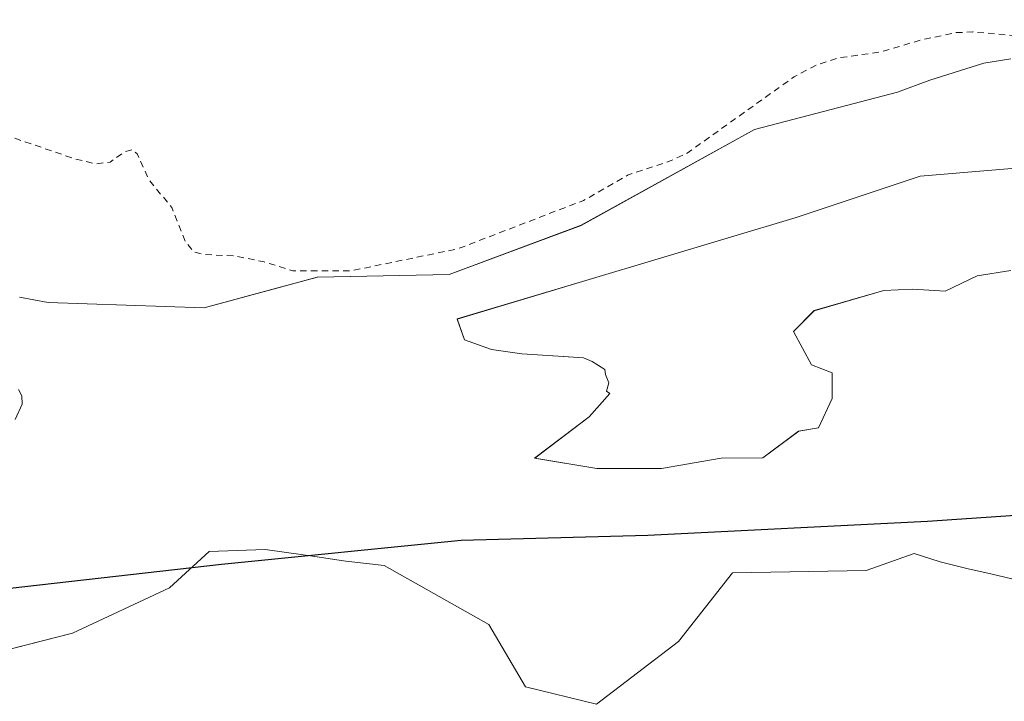
# Model space of a CAD drawing. Units: metres. Extents: x 577183 to 580645, y 4689533 to 4691885.
# Drawn here: x 579804 to 579955, y 4690498 to 4690602 of the extents above; entities that cross this region are included whole.
import ezdxf

# ---------------------------------------------------------------- set-up
doc = ezdxf.new("R2010")
doc.units = ezdxf.units.M
doc.header["$MEASUREMENT"] = 0
doc.linetypes.add('DGN Style 2', pattern=[1.648017, 0.98881, -0.659207])
for name, color, linetype, lineweight in [('Arbolado forestal CxS', 92, 'Continuous', 0), ('Comarca', 135, 'Continuous', 13), ('Comarca CxS', 21, 'Continuous', 0), ('Comunidad autónoma', 142, 'Continuous', 30), ('Comunidad Autónoma CxS', 142, 'Continuous', 0), ('Corriente natural Cxs', 4, 'Continuous', 13), ('Curva de nivel auxiliar', 30, 'DGN Style 2', 0), ('Isla Cxs', 7, 'Continuous', 0), ('Municipio', 91, 'Continuous', 13), ('Municipio CxS', 4, 'Continuous', 0), ('Provincia', 7, 'Continuous', 0), ('Provincia CxS', 1, 'Continuous', 0), ('Suelo desnudo CxS', 253, 'Continuous', 0)]:
    doc.layers.add(name, color=color, linetype=linetype, lineweight=lineweight)

# ---------------------------------------------------------------- blocks, each defined once
blk = doc.blocks.new('*U16')
at = {"layer": 'Suelo desnudo CxS', "color": 253, "linetype": 'Continuous', "lineweight": 0}
for points in [[(579956.5901, 4690516.1701, 298.7926), (579952.7101, 4690517.0801, 298.5316), (579948.8301, 4690517.9901, 298.1495), (579944.7401, 4690518.9801, 298.6267), (579940.7101, 4690520.2901, 299.079), (579933.3683, 4690517.663, 299.5186), (579912.8631, 4690517.3323, 299.726), (579904.5948, 4690506.7489, 300.445), (579892.0271, 4690497.1578, 300.5599), (579881.113, 4690499.8036, 300.8078), (579875.4907, 4690509.3948, 300.0651), (579859.4601, 4690518.4401, 298.9741), (579853.5901, 4690519.1001, 299.1164), (579847.7737, 4690519.9712, 299.3385), (579847.3801, 4690520.0301, 299.3449), (579841.1801, 4690520.8701, 299.2775), (579832.6302, 4690520.5701, 299.4332), (579826.5427, 4690515.0172, 300.1063), (579811.6598, 4690508.0719, 300.6596), (579787.1857, 4690501.788, 300.0152)], [(579802.8401, 4690540.8301, 299.7264), (579803.9202, 4690543.1901, 299.514), (579803.9001, 4690544.4501, 299.4379), (579803.3502, 4690545.4501, 299.4276)], [(579803.5001, 4690559.6001, 299.7197), (579807.9051, 4690558.7901, 299.5528), (579831.8401, 4690557.9701, 299.6592), (579842.9646, 4690560.9981, 301.1496), (579849.1969, 4690562.6945, 302.4191), (579869.4375, 4690563.0914, 301.8757), (579889.6782, 4690570.632, 302.1503), (579916.2689, 4690585.3164, 302.2812), (579922.3439, 4690586.9103, 300.9804), (579938.1801, 4690591.0651, 300.4517), (579943.1501, 4690592.9001, 299.7836), (579951.4302, 4690595.5001, 301.3977), (579955.5801, 4690596.1801, 301.8484)], [(579965.4815, 4690580.157, 300.6256), (579941.6689, 4690578.1726, 300.6833), (579922.6189, 4690571.8226, 300.7187), (579890.8689, 4690562.2976, 300.5664), (579870.6463, 4690556.2571, 300.2031), (579871.7923, 4690553.0372, 299.3808), (579875.9198, 4690551.5555, 299.4263), (579880.5765, 4690550.9205, 299.4846), (579886.9266, 4690550.4972, 299.5391), (579889.9957, 4690550.2855, 299.6877), (579891.3715, 4690549.7563, 299.7514), (579893.2765, 4690548.4863, 299.8364), (579893.3824, 4690547.7455, 299.8172), (579893.9115, 4690546.4755, 299.8207), (579893.5612, 4690545.197, 299.7416), (579894.0438, 4690544.8351, 299.7815), (579890.8689, 4690541.2632, 299.5242), (579882.5344, 4690534.9132, 299.445), (579892.0594, 4690533.3257, 299.8958), (579901.9814, 4690533.3257, 300.0291), (579911.1095, 4690534.9132, 300.0265), (579917.5117, 4690534.9722, 300.0297), (579923.0159, 4690539.0407, 300.273), (579926.0445, 4690539.5363, 300.0866), (579928.1752, 4690544.0413, 299.7467), (579928.1752, 4690546.8195, 299.3456), (579928.1752, 4690548.0101, 299.2352), (579925.0001, 4690549.2007, 299.4617), (579922.222, 4690554.3601, 299.8606), (579925.397, 4690557.5351, 300.5029), (579936.0851, 4690560.6381, 300.7574), (579938.2901, 4690560.7383, 300.7407), (579940.4849, 4690560.838, 300.8453), (579945.4855, 4690560.5205, 300.8261), (579950.4068, 4690562.9017, 301.5458), (579955.5662, 4690563.6955, 301.3272)]]:
    blk.add_polyline3d(points, dxfattribs=at)
blk = doc.blocks.new('*U18')
at = {"layer": 'Corriente natural Cxs', "color": 4, "linetype": 'Continuous', "lineweight": 13}
for points in [[(579956.5901, 4690516.1701, 298.7926), (579952.7101, 4690517.0801, 298.5316), (579948.8301, 4690517.9901, 298.1495), (579944.7401, 4690518.9801, 298.6267), (579940.7101, 4690520.2901, 299.079), (579933.3683, 4690517.663, 299.5186), (579912.8631, 4690517.3323, 299.726), (579904.5948, 4690506.7489, 300.445), (579892.0271, 4690497.1578, 300.5599), (579881.113, 4690499.8036, 300.8078), (579875.4907, 4690509.3948, 300.0651), (579859.4601, 4690518.4401, 298.9741), (579853.5901, 4690519.1001, 299.1164), (579847.7737, 4690519.9712, 299.3385), (579847.3801, 4690520.0301, 299.3449), (579841.1801, 4690520.8701, 299.2775), (579832.6302, 4690520.5701, 299.4332), (579826.5426, 4690515.0172, 300.1063), (579811.6598, 4690508.0719, 300.6596), (579787.1857, 4690501.788, 300.0152)], [(579802.8401, 4690540.8301, 299.7264), (579803.9202, 4690543.1901, 299.514), (579803.9001, 4690544.4501, 299.4379), (579803.3502, 4690545.4501, 299.4276)], [(579803.5001, 4690559.6001, 299.7197), (579807.9051, 4690558.7901, 299.5528), (579831.8401, 4690557.9701, 299.6592), (579842.9646, 4690560.9981, 301.1496), (579849.1969, 4690562.6945, 302.4191), (579869.4375, 4690563.0914, 301.8757), (579889.6782, 4690570.632, 302.1503), (579916.2689, 4690585.3164, 302.2812), (579922.3439, 4690586.9103, 300.9804), (579938.1801, 4690591.0651, 300.4517), (579943.1501, 4690592.9001, 299.7836), (579951.4302, 4690595.5001, 301.3977), (579955.5801, 4690596.1801, 301.8484)], [(579965.4815, 4690580.157, 300.6256), (579941.6689, 4690578.1726, 300.6833), (579922.6189, 4690571.8226, 300.7187), (579890.8689, 4690562.2976, 300.5664), (579870.6463, 4690556.2571, 300.2031), (579871.7923, 4690553.0372, 299.3808), (579875.9198, 4690551.5555, 299.4263), (579880.5765, 4690550.9205, 299.4846), (579886.9266, 4690550.4972, 299.5391), (579889.9957, 4690550.2855, 299.6877), (579891.3715, 4690549.7563, 299.7514), (579893.2765, 4690548.4863, 299.8364), (579893.3824, 4690547.7455, 299.8172), (579893.9115, 4690546.4755, 299.8207), (579893.5612, 4690545.197, 299.7416), (579894.0438, 4690544.8351, 299.7815), (579890.8689, 4690541.2632, 299.5242), (579882.5344, 4690534.9132, 299.445), (579892.0594, 4690533.3257, 299.8958), (579901.9814, 4690533.3257, 300.0291), (579911.1095, 4690534.9132, 300.0265), (579917.5117, 4690534.9722, 300.0297), (579923.0159, 4690539.0407, 300.273), (579926.0445, 4690539.5363, 300.0866), (579928.1752, 4690544.0413, 299.7467), (579928.1752, 4690546.8195, 299.3456), (579928.1752, 4690548.0101, 299.2352), (579925.0001, 4690549.2007, 299.4617), (579922.222, 4690554.3601, 299.8606), (579925.397, 4690557.5351, 300.5029), (579936.0851, 4690560.6381, 300.7574), (579938.2901, 4690560.7383, 300.7407), (579940.4849, 4690560.838, 300.8453), (579945.4855, 4690560.5205, 300.8261), (579950.4068, 4690562.9017, 301.5458), (579955.5662, 4690563.6955, 301.3272)]]:
    blk.add_polyline3d(points, dxfattribs=at)

msp = doc.modelspace()

# ---------------------------------------------------------------- linework, layer by layer
at = {"layer": 'Arbolado forestal CxS', "color": 92, "linetype": 'Continuous', "lineweight": 0}
for points in [[(579955.58, 4690596.18, 301.85), (579951.43, 4690595.5, 301.4), (579943.15, 4690592.9, 299.78), (579938.18, 4690591.07, 300.45), (579922.34, 4690586.91, 300.98), (579916.27, 4690585.32, 302.28), (579889.68, 4690570.63, 302.15), (579869.44, 4690563.09, 301.88), (579849.2, 4690562.69, 302.42), (579842.96, 4690561, 301.15), (579831.84, 4690557.97, 299.66), (579807.91, 4690558.79, 299.55), (579803.5, 4690559.6, 299.72)], [(579955.58, 4690596.18, 301.85), (579951.43, 4690595.5, 301.4), (579943.15, 4690592.9, 299.78), (579938.18, 4690591.07, 300.45), (579922.34, 4690586.91, 300.98), (579916.27, 4690585.32, 302.28), (579889.68, 4690570.63, 302.15), (579869.44, 4690563.09, 301.88), (579849.2, 4690562.69, 302.42), (579842.96, 4690561, 301.15), (579831.84, 4690557.97, 299.66), (579807.91, 4690558.79, 299.55), (579803.5, 4690559.6, 299.72)], [(579955.57, 4690563.7, 301.33), (579950.41, 4690562.9, 301.55), (579945.49, 4690560.52, 300.83), (579940.48, 4690560.84, 300.85), (579938.29, 4690560.74, 300.74), (579936.09, 4690560.64, 300.76), (579925.4, 4690557.54, 300.5), (579922.22, 4690554.36, 299.86), (579925, 4690549.2, 299.46), (579928.18, 4690548.01, 299.24), (579928.18, 4690546.82, 299.35), (579928.18, 4690544.04, 299.75), (579926.04, 4690539.54, 300.09), (579923.02, 4690539.04, 300.27), (579917.51, 4690534.97, 300.03), (579911.11, 4690534.91, 300.03), (579901.98, 4690533.33, 300.03), (579892.06, 4690533.33, 299.9), (579882.53, 4690534.91, 299.45), (579890.87, 4690541.26, 299.52), (579894.04, 4690544.84, 299.78), (579893.56, 4690545.2, 299.74), (579893.91, 4690546.48, 299.82), (579893.38, 4690547.75, 299.82), (579893.28, 4690548.49, 299.84), (579891.37, 4690549.76, 299.75), (579890, 4690550.29, 299.69), (579886.93, 4690550.5, 299.54), (579880.58, 4690550.92, 299.48), (579875.92, 4690551.56, 299.43), (579871.79, 4690553.04, 299.38), (579870.65, 4690556.26, 300.2), (579890.87, 4690562.3, 300.57), (579922.62, 4690571.82, 300.72), (579941.67, 4690578.17, 300.68), (579965.48, 4690580.16, 300.63)], [(579965.48, 4690580.16, 300.63), (579941.67, 4690578.17, 300.68), (579922.62, 4690571.82, 300.72), (579890.87, 4690562.3, 300.57), (579870.65, 4690556.26, 300.2), (579871.79, 4690553.04, 299.38), (579875.92, 4690551.56, 299.43), (579880.58, 4690550.92, 299.48), (579886.93, 4690550.5, 299.54), (579890, 4690550.29, 299.69), (579891.37, 4690549.76, 299.75), (579893.28, 4690548.49, 299.84), (579893.38, 4690547.75, 299.82), (579893.91, 4690546.48, 299.82), (579893.56, 4690545.2, 299.74), (579894.04, 4690544.84, 299.78), (579890.87, 4690541.26, 299.52), (579882.53, 4690534.91, 299.45), (579892.06, 4690533.33, 299.9)], [(579892.06, 4690533.33, 299.9), (579901.98, 4690533.33, 300.03), (579911.11, 4690534.91, 300.03), (579917.51, 4690534.97, 300.03), (579923.02, 4690539.04, 300.27), (579926.04, 4690539.54, 300.09), (579928.18, 4690544.04, 299.75), (579928.18, 4690546.82, 299.35), (579928.18, 4690548.01, 299.24), (579925, 4690549.2, 299.46), (579922.22, 4690554.36, 299.86), (579925.4, 4690557.54, 300.5), (579936.09, 4690560.64, 300.76), (579938.29, 4690560.74, 300.74), (579940.48, 4690560.84, 300.85), (579945.49, 4690560.52, 300.83), (579950.41, 4690562.9, 301.55), (579955.57, 4690563.7, 301.33)], [(579803.35, 4690545.45, 299.43), (579803.9, 4690544.45, 299.44), (579803.92, 4690543.19, 299.51), (579802.84, 4690540.83, 299.73)], [(579802.84, 4690540.83, 299.73), (579803.92, 4690543.19, 299.51), (579803.9, 4690544.45, 299.44), (579803.35, 4690545.45, 299.43)], [(579787.19, 4690501.79, 300.02), (579811.66, 4690508.07, 300.66), (579826.54, 4690515.02, 300.11), (579832.63, 4690520.57, 299.43), (579841.18, 4690520.87, 299.28), (579847.38, 4690520.03, 299.34), (579847.77, 4690519.97, 299.34), (579853.59, 4690519.1, 299.12), (579859.46, 4690518.44, 298.97), (579875.49, 4690509.39, 300.07), (579881.11, 4690499.8, 300.81), (579892.03, 4690497.16, 300.56), (579904.59, 4690506.75, 300.45), (579912.86, 4690517.33, 299.73), (579933.37, 4690517.66, 299.52), (579940.71, 4690520.29, 299.08), (579944.74, 4690518.98, 298.63), (579948.83, 4690517.99, 298.15), (579952.71, 4690517.08, 298.53), (579956.59, 4690516.17, 298.79)], [(579956.59, 4690516.17, 298.79), (579952.71, 4690517.08, 298.53), (579948.83, 4690517.99, 298.15), (579944.74, 4690518.98, 298.63), (579940.71, 4690520.29, 299.08), (579933.37, 4690517.66, 299.52), (579912.86, 4690517.33, 299.73), (579904.59, 4690506.75, 300.45), (579892.03, 4690497.16, 300.56), (579881.11, 4690499.8, 300.81), (579875.49, 4690509.39, 300.07), (579859.46, 4690518.44, 298.97), (579853.59, 4690519.1, 299.12), (579847.77, 4690519.97, 299.34), (579847.38, 4690520.03, 299.34), (579841.18, 4690520.87, 299.28), (579832.63, 4690520.57, 299.43), (579826.54, 4690515.02, 300.11), (579811.66, 4690508.07, 300.66), (579787.19, 4690501.79, 300.02)]]:
    msp.add_polyline3d(points, dxfattribs=at)
at = {"layer": 'Comarca', "color": 135, "linetype": 'Continuous', "lineweight": 13, "flags": 128}
msp.add_lwpolyline([(580161.63, 4690609.73), (580134.19, 4690589.01), (580110.54, 4690571.88), (580071.64, 4690550.41), (580047.41, 4690541.16), (580031.27, 4690537.58), (580011.45, 4690533.71), (579989.97, 4690529.57), (579970.52, 4690527.1), (579942.78, 4690525.19), (579899.9, 4690523.02), (579871.26, 4690522.25), (579834.51, 4690518.6), (579776.39, 4690511.97)], dxfattribs=at)
at = {"layer": 'Comarca CxS', "color": 21, "linetype": 'Continuous', "lineweight": 0, "flags": 128}
msp.add_lwpolyline([(580161.63, 4690609.73), (580134.19, 4690589.01), (580110.54, 4690571.88), (580071.64, 4690550.41), (580047.41, 4690541.16), (580031.27, 4690537.58), (580011.45, 4690533.71), (579989.97, 4690529.57), (579970.52, 4690527.1), (579942.78, 4690525.19), (579899.9, 4690523.02), (579871.26, 4690522.25), (579834.51, 4690518.6), (579776.39, 4690511.97)], dxfattribs=at)
at = {"layer": 'Comunidad autónoma', "color": 142, "linetype": 'Continuous', "lineweight": 30, "flags": 128}
msp.add_lwpolyline([(580161.63, 4690609.73), (580134.19, 4690589.01), (580110.54, 4690571.88), (580071.64, 4690550.41), (580047.41, 4690541.16), (580031.27, 4690537.58), (580011.45, 4690533.71), (579989.97, 4690529.57), (579970.52, 4690527.1), (579942.78, 4690525.19), (579899.9, 4690523.02), (579871.26, 4690522.25), (579834.51, 4690518.6), (579776.39, 4690511.97)], dxfattribs=at)
at = {"layer": 'Comunidad Autónoma CxS', "color": 142, "linetype": 'Continuous', "lineweight": 0, "flags": 128}
msp.add_lwpolyline([(580161.63, 4690609.73), (580134.19, 4690589.01), (580110.54, 4690571.88), (580071.64, 4690550.41), (580047.41, 4690541.16), (580031.27, 4690537.58), (580011.45, 4690533.71), (579989.97, 4690529.57), (579970.52, 4690527.1), (579942.78, 4690525.19), (579899.9, 4690523.02), (579871.26, 4690522.25), (579834.51, 4690518.6), (579776.39, 4690511.97)], dxfattribs=at)
at = {"layer": 'Corriente natural Cxs', "color": 4, "linetype": 'Continuous', "lineweight": 13}
for points in [[(579803.5, 4690559.6, 299.72), (579807.91, 4690558.79, 299.55), (579831.84, 4690557.97, 299.66), (579842.96, 4690561, 301.15), (579849.2, 4690562.69, 302.42), (579869.44, 4690563.09, 301.88), (579889.68, 4690570.63, 302.15), (579916.27, 4690585.32, 302.28), (579922.34, 4690586.91, 300.98), (579938.18, 4690591.07, 300.45), (579943.15, 4690592.9, 299.78), (579951.43, 4690595.5, 301.4), (579955.58, 4690596.18, 301.85)], [(579955.57, 4690563.7, 301.33), (579950.41, 4690562.9, 301.55), (579945.49, 4690560.52, 300.83), (579940.48, 4690560.84, 300.85), (579938.29, 4690560.74, 300.74), (579936.09, 4690560.64, 300.76), (579925.4, 4690557.54, 300.5), (579922.22, 4690554.36, 299.86), (579925, 4690549.2, 299.46), (579928.18, 4690548.01, 299.24), (579928.18, 4690546.82, 299.35), (579928.18, 4690544.04, 299.75), (579926.04, 4690539.54, 300.09), (579923.02, 4690539.04, 300.27), (579917.51, 4690534.97, 300.03), (579911.11, 4690534.91, 300.03), (579901.98, 4690533.33, 300.03), (579892.06, 4690533.33, 299.9), (579882.53, 4690534.91, 299.45), (579890.87, 4690541.26, 299.52), (579894.04, 4690544.84, 299.78), (579893.56, 4690545.2, 299.74), (579893.91, 4690546.48, 299.82), (579893.38, 4690547.75, 299.82), (579893.28, 4690548.49, 299.84), (579891.37, 4690549.76, 299.75), (579890, 4690550.29, 299.69), (579886.93, 4690550.5, 299.54), (579880.58, 4690550.92, 299.48), (579875.92, 4690551.56, 299.43), (579871.79, 4690553.04, 299.38), (579870.65, 4690556.26, 300.2), (579890.87, 4690562.3, 300.57), (579922.62, 4690571.82, 300.72), (579941.67, 4690578.17, 300.68), (579965.48, 4690580.16, 300.63)], [(579802.84, 4690540.83, 299.73), (579803.92, 4690543.19, 299.51), (579803.9, 4690544.45, 299.44), (579803.35, 4690545.45, 299.43)], [(579956.59, 4690516.17, 298.79), (579952.71, 4690517.08, 298.53), (579948.83, 4690517.99, 298.15), (579944.74, 4690518.98, 298.63), (579940.71, 4690520.29, 299.08), (579933.37, 4690517.66, 299.52), (579912.86, 4690517.33, 299.73), (579904.59, 4690506.75, 300.45), (579892.03, 4690497.16, 300.56), (579881.11, 4690499.8, 300.81), (579875.49, 4690509.39, 300.07), (579859.46, 4690518.44, 298.97), (579853.59, 4690519.1, 299.12), (579847.77, 4690519.97, 299.34), (579847.38, 4690520.03, 299.34), (579841.18, 4690520.87, 299.28), (579832.63, 4690520.57, 299.43), (579826.54, 4690515.02, 300.11), (579811.66, 4690508.07, 300.66), (579787.19, 4690501.79, 300.02)]]:
    msp.add_polyline3d(points, dxfattribs=at)
at = {"layer": 'Curva de nivel auxiliar', "color": 30, "linetype": 'DGN Style 2', "lineweight": 0, "elevation": 302.5, "flags": 128}
msp.add_lwpolyline([(580623.28, 4691052.83), (580615.07, 4691047.35), (580613.71, 4691045.96), (580611.39, 4691042.38), (580610.21, 4691041.84), (580605.79, 4691041.12), (580597.85, 4691036.78), (580595.88, 4691035.18), (580592.89, 4691030.97), (580591.62, 4691029.81), (580590.16, 4691029.36), (580587.63, 4691029.94), (580586.21, 4691029.26), (580579.25, 4691020.9), (580574.34, 4691016.61), (580569.84, 4691013.87), (580564.1, 4691011.69), (580558.32, 4691007.82), (580555.01, 4691006.37), (580553.54, 4691005.39), (580551.34, 4691002.16), (580548.38, 4690995.13), (580548.71, 4690992.18), (580550.99, 4690988.19), (580550.26, 4690985.74), (580550.31, 4690982.55), (580549.75, 4690981.03), (580548.32, 4690979.06), (580544.6, 4690975.59), (580541.16, 4690971.45), (580536.05, 4690968.12), (580532.38, 4690965.2), (580525.61, 4690960.56), (580523.58, 4690958.76), (580521.06, 4690954.77), (580520.36, 4690950.1), (580519.17, 4690947.75), (580516.7, 4690946.18), (580512.84, 4690945.32), (580509.85, 4690943.93), (580500.21, 4690937.42), (580495.55, 4690932.4), (580494.29, 4690932.05), (580491.32, 4690932.5), (580489.69, 4690932.18), (580486.5, 4690930.77), (580482.19, 4690929.43), (580476.69, 4690926.24), (580474.3, 4690924.3), (580472.58, 4690922.35), (580470.33, 4690919.06), (580467.7, 4690914.36), (580462.84, 4690908.87), (580460.3, 4690904.64), (580450.61, 4690878.62), (580442.14, 4690863.28), (580423.09, 4690819.35), (580417.01, 4690807.18), (580408.01, 4690796.6), (580400.61, 4690789.19), (580391.21, 4690769.75), (580387.24, 4690761.01), (580382.48, 4690750.7), (580375.3, 4690744.56), (580352.28, 4690730.74), (580346.75, 4690725.46), (580337.82, 4690716.05), (580333.76, 4690710.98), (580329.96, 4690705.4), (580326.21, 4690701.05), (580320.97, 4690695.62), (580310.29, 4690686.47), (580305.32, 4690683.23), (580301.54, 4690678.35), (580300.04, 4690677.02), (580289.02, 4690670.01), (580280.36, 4690662.27), (580272.51, 4690658.44), (580266.33, 4690653), (580260.01, 4690648.21), (580255.17, 4690644.92), (580254.48, 4690644.51), (580247.83, 4690640.79), (580224.1, 4690628.22), (580206.31, 4690614.58), (580198.43, 4690608.38), (580193.88, 4690604.09), (580188.15, 4690600.13), (580182.67, 4690592.58), (580175.67, 4690585.15), (580168.11, 4690579.89), (580151.3, 4690565.83), (580145.85, 4690560.75), (580127.55, 4690547.56), (580122.25, 4690542.61), (580119.42, 4690539.02), (580112.46, 4690526.59), (580101.87, 4690514.91), (580098.98, 4690511.17), (580096.2, 4690506.62), (580093.66, 4690500.72), (580091.23, 4690496.95), (580082.76, 4690485.82), (580077.51, 4690480.8), (580074.65, 4690479.13), (580070.83, 4690478.02), (580068.27, 4690477.96), (580055.25, 4690482.64), (580041.57, 4690497.2), (580040.17, 4690499.95), (580039.47, 4690504.04), (580039.51, 4690508.71), (580039.04, 4690510.4), (580037.78, 4690511.59), (580036.11, 4690512), (580034.4, 4690511.65), (580031.56, 4690509.89), (580029.85, 4690509.38), (580023.41, 4690510.15), (580020.82, 4690509.88), (580017.58, 4690509.09), (580013.15, 4690507.61), (580003.59, 4690503.05), (579995.28, 4690500.45), (579983.57, 4690497.85), (579976.05, 4690497.82), (579973.45, 4690497.53), (579966.59, 4690495.65), (579941.39, 4690490.55), (579938.2, 4690489.41), (579929.62, 4690485.46), (579927.04, 4690485.03), (579923.55, 4690484.98), (579915.32, 4690483.99), (579905.16, 4690484.57), (579901.98, 4690485.73), (579896.43, 4690489.22), (579888.02, 4690492.49), (579879.05, 4690493.39), (579873.65, 4690495.41), (579870.56, 4690495.9), (579854.69, 4690494.83), (579849.15, 4690493.99), (579837.02, 4690493.7), (579830.89, 4690494.12), (579825.92, 4690493.93), (579816.03, 4690494.21), (579806.04, 4690495.75), (579796.04, 4690495.98), (579783.35, 4690495.06), (579776.96, 4690493.96), (579772.89, 4690492.62), (579771.21, 4690492.37), (579769.58, 4690492.81), (579766.89, 4690494.58), (579765.23, 4690495.28), (579759.85, 4690495.51), (579758.01, 4690495.31), (579755.92, 4690494.12), (579752.73, 4690490.9), (579747.03, 4690488.06), (579745.43, 4690486.95), (579739.53, 4690481.67), (579735.77, 4690476.18), (579731.7, 4690473.58), (579730.93, 4690472.26), (579729.79, 4690467.59), (579727.43, 4690462.46), (579724.12, 4690452.75), (579721.73, 4690449.1), (579716.94, 4690444.18), (579715.37, 4690439.57), (579714.21, 4690437.67), (579712.3, 4690436.03), (579709.23, 4690434.59), (579700.76, 4690432.67), (579699.96, 4690433.03), (579699.95, 4690433.85), (579703.03, 4690436.31), (579704.24, 4690437.68), (579705.43, 4690440.03), (579706.11, 4690442.49), (579705.79, 4690444.78), (579704.14, 4690448.66), (579702.27, 4690451.92), (579702.78, 4690453.33), (579705.77, 4690457.34), (579706.3, 4690458.98), (579705.97, 4690463.38), (579704.82, 4690466.86), (579705.25, 4690471.87), (579703.53, 4690476.56), (579702.44, 4690477.68), (579700.35, 4690477.75), (579693.68, 4690475.53), (579686.72, 4690471.39), (579680.39, 4690468.14), (579675.41, 4690464.91), (579671.19, 4690463.13), (579669.09, 4690461.84), (579664.19, 4690456.25), (579658.67, 4690451), (579652.35, 4690443.7), (579648.76, 4690440.81), (579644.71, 4690436.86), (579635.01, 4690430.41), (579630.95, 4690426.85), (579629.26, 4690424.84), (579624.78, 4690416.52), (579624.3, 4690412.64), (579622.43, 4690408.22), (579622.21, 4690406.52), (579623.01, 4690383.22), (579623.86, 4690380.77), (579627.12, 4690376.46), (579627.85, 4690373.99), (579627.8, 4690372.14), (579627.33, 4690370.98), (579626.12, 4690369.47), (579620.52, 4690365.91), (579618.41, 4690363.76), (579617.85, 4690361.55), (579618.16, 4690360.02), (579619.38, 4690357.22), (579619.03, 4690354.5), (579617.82, 4690352.15), (579616.15, 4690350.16), (579614.24, 4690348.52), (579612.72, 4690347.87), (579611.21, 4690347.9), (579609.56, 4690348.49), (579605.61, 4690351.46), (579601.42, 4690352.79), (579596.87, 4690355.71), (579595.91, 4690355.47), (579594.55, 4690353.25), (579592.7, 4690352.2), (579587.78, 4690352.27), (579580.54, 4690351.48), (579568.59, 4690351.73), (579562.81, 4690351.55), (579558.27, 4690352.18), (579553.59, 4690352.25), (579550.99, 4690353.19), (579546, 4690352.31), (579542.15, 4690352.08), (579537.94, 4690353.13), (579536.52, 4690353.97), (579536.1, 4690355.44), (579540.59, 4690368.5), (579540.86, 4690370.66), (579540.6, 4690372.11), (579539.88, 4690373.04), (579538.22, 4690372.83), (579530.92, 4690367.31), (579530.02, 4690367.03), (579529.7, 4690367.86), (579530.19, 4690371.68), (579528.94, 4690374.14), (579527.69, 4690375.05), (579523.55, 4690375.26), (579522.68, 4690375.53), (579522.13, 4690376.1), (579522.1, 4690376.94), (579522.67, 4690378.45), (579525.67, 4690382.72), (579525.39, 4690384.11), (579524.82, 4690384.85), (579524.12, 4690385.18), (579523.43, 4690384.92), (579522.5, 4690383.8), (579521.09, 4690379.79), (579520.27, 4690378.37), (579518.87, 4690377.68), (579514, 4690376.71), (579511.59, 4690375.63), (579509.49, 4690373.89), (579506.78, 4690370.92), (579505.62, 4690369.02), (579505.69, 4690367.61), (579506.36, 4690366.7), (579511.84, 4690363.5), (579512.31, 4690362.56), (579512.73, 4690360.26), (579516.43, 4690356.39), (579516.68, 4690354.98), (579516.17, 4690353.6), (579515.16, 4690352.59), (579513.61, 4690351.88), (579508.04, 4690350.44), (579503.99, 4690350.4), (579498.35, 4690351.96), (579493.96, 4690352.44), (579489.99, 4690353.77), (579484.2, 4690352.04), (579474.89, 4690351.39), (579472.38, 4690351.66), (579468.25, 4690352.95), (579466.57, 4690354.35), (579465.42, 4690357.22), (579464.42, 4690362.9), (579463.96, 4690363.64), (579463.37, 4690363.84), (579462.4, 4690362.97), (579461.62, 4690360.4), (579458.82, 4690357.61), (579459.28, 4690354.54), (579458.88, 4690353.27), (579458.01, 4690352.49), (579457.22, 4690352.49), (579455.87, 4690353.4), (579453.5, 4690355.94), (579452.15, 4690356.69), (579450.64, 4690356.84), (579448.02, 4690356.4), (579447.17, 4690356.68), (579446.17, 4690358.18), (579445.7, 4690363.25), (579443.2, 4690362.73), (579438.85, 4690364.03), (579436.19, 4690366.34), (579435.58, 4690368.59), (579434.34, 4690369.38), (579433.49, 4690368.86), (579432.12, 4690366.51), (579429.61, 4690363.42), (579428.8, 4690361.24), (579428.8, 4690359.19), (579429.29, 4690358.49), (579430.16, 4690358.11), (579436.7, 4690358.12), (579438.98, 4690357.44), (579439.99, 4690356.07), (579440.31, 4690354.33), (579439.95, 4690352.67), (579439.1, 4690351.77), (579436.1, 4690350.67), (579431.43, 4690349.88), (579429.3, 4690350.03), (579427.45, 4690351.34), (579426.49, 4690351.62), (579421.84, 4690350.47), (579414.02, 4690351.22), (579408.53, 4690349.81), (579406.76, 4690349.89), (579404.85, 4690351.11), (579402.75, 4690354.12), (579401.75, 4690357.02), (579401.97, 4690359.54), (579404.79, 4690367.45), (579406.1, 4690368.18), (579411.06, 4690369.38), (579414.77, 4690371.86), (579417.79, 4690372.73), (579418.67, 4690373.43), (579419.5, 4690374.91), (579420.71, 4690378.58), (579421.33, 4690381.8), (579420.44, 4690395.02), (579421.15, 4690396.59), (579423.58, 4690399.46), (579424.63, 4690402.5), (579424.56, 4690404.47), (579423.99, 4690406.29), (579423.37, 4690407.24), (579422.3, 4690407.77), (579421.33, 4690407.61), (579419.78, 4690406.81), (579416.19, 4690403.99), (579411.28, 4690398.64), (579406.45, 4690394.52), (579403.33, 4690390.72), (579399.26, 4690386.66), (579395.08, 4690380.54), (579392.3, 4690379.04), (579391.63, 4690378.29), (579391.05, 4690376.72), (579391.11, 4690374.9), (579393.22, 4690368.56), (579394.32, 4690362.51), (579394.41, 4690359.51), (579393.81, 4690358.2), (579389.5, 4690357.77), (579388.6, 4690358.01), (579388, 4690358.66), (579387.8, 4690360.93), (579388.98, 4690365.79), (579389.27, 4690368.96), (579388.58, 4690371.44), (579387.22, 4690372.21), (579385.35, 4690371.69), (579379.82, 4690367.3), (579370.68, 4690362.09), (579365.9, 4690358.21), (579364.57, 4690356.18), (579360.42, 4690351.66), (579358.32, 4690350.36), (579355.96, 4690349.63), (579349.48, 4690349.68), (579344.66, 4690349.2), (579338.67, 4690348.1), (579333.46, 4690347.82), (579322.64, 4690347.99), (579318.07, 4690348.77), (579313.58, 4690348.91), (579311.96, 4690349.42), (579310.65, 4690350.96), (579310.5, 4690351.95), (579310.82, 4690353.05), (579314.39, 4690358.7), (579316.86, 4690365.28), (579319.07, 4690369.91), (579322.8, 4690375.15), (579325.93, 4690378.56), (579328.43, 4690380.65), (579332.75, 4690383.26), (579338.11, 4690389.05), (579340.23, 4690390.61), (579359.02, 4690398.66), (579366.26, 4690402.43), (579372.58, 4690405.2), (579379.53, 4690409.5), (579384.06, 4690411.84), (579391.48, 4690418.02), (579397.04, 4690421.99), (579403.01, 4690427.37), (579416.15, 4690435.64), (579424.58, 4690444.36), (579429.72, 4690451.38), (579439.29, 4690462.41), (579448.01, 4690470.25), (579459.13, 4690481.44), (579464.12, 4690485.48), (579469.67, 4690491.06), (579482.97, 4690503.13), (579492.3, 4690511.32), (579505.48, 4690521.55), (579527.45, 4690535.62), (579548.2, 4690546.44), (579564.81, 4690556.85), (579585.81, 4690566.53), (579590.04, 4690567.8), (579597.39, 4690569.18), (579606.2, 4690571.83), (579610.8, 4690572.64), (579617.74, 4690574.96), (579627.7, 4690577.14), (579638.62, 4690580.31), (579658.11, 4690584), (579676, 4690584.83), (579696.47, 4690585.38), (579707.08, 4690586.3), (579713.65, 4690587.11), (579717, 4690587.92), (579723.34, 4690588.84), (579727.69, 4690592), (579728.23, 4690599.45), (579727.74, 4690604.27), (579727.96, 4690605.34), (579728.32, 4690605.58), (579729.26, 4690604.98), (579731.82, 4690601.04), (579736.2, 4690596.24), (579739.64, 4690593.95), (579743.37, 4690592.19), (579746.62, 4690591.72), (579759.39, 4690591.62), (579775.61, 4690589.6), (579782.63, 4690589.6), (579786.05, 4690588.5), (579790.03, 4690587.89), (579793.87, 4690586.24), (579802.26, 4690584.18), (579811.96, 4690580.85), (579815.16, 4690580.06), (579817.4, 4690580.33), (579819.68, 4690581.96), (579820.75, 4690582.21), (579821.57, 4690581.61), (579823.36, 4690577.64), (579826.88, 4690573.35), (579828.94, 4690568.15), (579830.27, 4690566.54), (579831.95, 4690566.14), (579836.54, 4690565.95), (579841.03, 4690565.01), (579845.45, 4690563.67), (579854.26, 4690563.64), (579870.71, 4690567.02), (579890.04, 4690574.45), (579896.88, 4690578.36), (579903.44, 4690580.56), (579905.91, 4690581.7), (579922.34, 4690593.44), (579925.8, 4690595.25), (579929.1, 4690596.31), (579935.63, 4690597.24), (579941.81, 4690599.08), (579947.13, 4690600.2), (579949.75, 4690600.3), (579956.91, 4690599.67), (579966.76, 4690600.02), (579968.53, 4690599.58), (579971.69, 4690597.97), (579973.86, 4690597.25), (579986.71, 4690595.82), (579990.06, 4690595.77), (580000.38, 4690596.75), (580003.94, 4690597.79), (580010.15, 4690601.45), (580012.09, 4690601.85), (580015.99, 4690601.73), (580017.81, 4690601.99), (580026.46, 4690605.7), (580034.35, 4690607.7), (580041.54, 4690610.11), (580042.98, 4690610.28), (580043.33, 4690610.06), (580043.28, 4690609.52), (580040.01, 4690605.45), (580036.11, 4690598.14), (580036.12, 4690595.78), (580037.82, 4690593.23), (580039.38, 4690592.14), (580041.92, 4690591.5), (580057.81, 4690592.19), (580062.16, 4690590.24), (580064.84, 4690590.05), (580065.44, 4690590.42), (580065.5, 4690591.25), (580062.53, 4690593.42), (580062.45, 4690594.61), (580063.92, 4690596.85), (580068.06, 4690600.9), (580068.63, 4690602.25), (580068.98, 4690604.59), (580070.02, 4690606.2), (580071.52, 4690607.15), (580080.26, 4690610.84), (580086.31, 4690611.42), (580088.72, 4690612.05), (580090.41, 4690613.5), (580090.81, 4690615.52), (580089.75, 4690616.68), (580087.87, 4690617.01), (580083.45, 4690616.64), (580076.87, 4690616.78), (580068.31, 4690615.77), (580062.76, 4690614.09), (580060.86, 4690612.76), (580058.11, 4690610.11), (580057.01, 4690609.63), (580055.3, 4690609.59), (580049.64, 4690610.92), (580048.46, 4690611.66), (580051.51, 4690614.95), (580052.52, 4690618.21), (580053.31, 4690619.64), (580056.17, 4690622.47), (580059.05, 4690623.93), (580064.51, 4690624.48), (580071.29, 4690627.43), (580083.2, 4690628.64), (580090.27, 4690630.53), (580092.77, 4690630.4), (580094.83, 4690629.69), (580095.43, 4690628.96), (580096.11, 4690626.36), (580096.7, 4690625.51), (580098.72, 4690624.49), (580100.89, 4690624.26), (580101.67, 4690624.67), (580102.09, 4690625.45), (580102.16, 4690628.53), (580102.7, 4690630.14), (580103.75, 4690631.31), (580105.28, 4690631.89), (580107.34, 4690631.53), (580111.05, 4690629.92), (580111.8, 4690628.93), (580113.08, 4690625.78), (580114.88, 4690626.2), (580118.29, 4690628.27), (580119.67, 4690630.03), (580119.79, 4690632.85), (580120.55, 4690634.07), (580127.94, 4690638.47), (580130.26, 4690639.17), (580131.6, 4690638.81), (580132.14, 4690637.87), (580132.21, 4690635.33), (580132.88, 4690633.94), (580134.77, 4690632.8), (580136.29, 4690632.83), (580137.95, 4690634.09), (580140.22, 4690637.75), (580142.24, 4690639.68), (580149.18, 4690642.1), (580155.16, 4690645.89), (580162.48, 4690648.43), (580169.6, 4690653.13), (580191.62, 4690671.55), (580207.75, 4690688.23), (580213.86, 4690693.23), (580218.17, 4690697.8), (580223.19, 4690701.25), (580226.6, 4690704.09), (580239.77, 4690717.68), (580245.03, 4690720.8), (580247.66, 4690723.5), (580248.04, 4690724.94), (580247.19, 4690728.82), (580247.27, 4690736.41), (580248.23, 4690743.06), (580248.02, 4690744.27), (580247.01, 4690745.56), (580246.75, 4690746.62), (580249.2, 4690756.4), (580250.48, 4690758.76), (580255.52, 4690764.49), (580257.69, 4690767.94), (580260.87, 4690774.64), (580261.22, 4690776.47), (580261.27, 4690780.59), (580262.16, 4690783.46), (580263.97, 4690786.27), (580268.24, 4690789.89), (580270.11, 4690792.22), (580274.66, 4690802.65), (580279.51, 4690811.65), (580279.6, 4690812.69), (580279, 4690813.75), (580277.85, 4690814.14), (580276.08, 4690814.01), (580274.3, 4690813.28), (580269.59, 4690809.38), (580267.86, 4690808.6), (580267.28, 4690809), (580266.71, 4690810.22), (580266.79, 4690812.16), (580269.74, 4690816.4), (580275.92, 4690822.22), (580277.19, 4690823.16), (580280.58, 4690824.74), (580283.9, 4690828.16), (580287.99, 4690831.76), (580289.99, 4690834.3), (580290.71, 4690837.11), (580290.19, 4690838.51), (580288.94, 4690839.41), (580280.74, 4690840.57), (580273.92, 4690843.74), (580268.83, 4690845.21), (580266.29, 4690846.53), (580264.09, 4690849), (580262.2, 4690853.16), (580260.75, 4690855.03), (580254.81, 4690858.67), (580250.28, 4690862.04), (580245.77, 4690863.64), (580242.08, 4690867.96), (580236.17, 4690872.34), (580233.94, 4690875.8), (580233.69, 4690877.01), (580234.15, 4690878.01), (580235.11, 4690878.43), (580236.64, 4690878.35), (580241.86, 4690876.88), (580247.29, 4690872.35), (580258.38, 4690866.33), (580262.43, 4690862.34), (580271.55, 4690854.43), (580274.81, 4690852.48), (580277.25, 4690852.24), (580282.04, 4690853.91), (580289.01, 4690855.03), (580299.55, 4690853.9), (580301.15, 4690854.16), (580301.62, 4690854.96), (580301.28, 4690856.03), (580298.74, 4690858.34), (580297.89, 4690859.69), (580298.28, 4690861.89), (580303.97, 4690870.64), (580308.08, 4690878.88), (580315.2, 4690887.73), (580320.83, 4690899.49), (580323.44, 4690904.14), (580324.59, 4690906.95), (580331.48, 4690917.5), (580334.79, 4690925.05), (580340.21, 4690933.71), (580344.91, 4690938.39), (580346.83, 4690940.96), (580349.84, 4690949), (580350.67, 4690949.92), (580352.2, 4690950.87), (580357.69, 4690952.25), (580361.86, 4690954.33), (580363.58, 4690956.28), (580366.56, 4690961.14), (580374.49, 4690967.57), (580380.92, 4690975.16), (580388.43, 4690981.84), (580392.27, 4690985.82), (580396.43, 4690988.56), (580402.46, 4690993.15), (580403.49, 4690994.33), (580403.65, 4690995.92), (580402.85, 4690998.95), (580397.95, 4691008.14), (580397.1, 4691010.44), (580396.87, 4691012.96), (580397.06, 4691015.48), (580397.66, 4691017.27), (580398.35, 4691018.22), (580399.46, 4691018.8), (580400.24, 4691018.71), (580401.34, 4691017.94), (580402.4, 4691016.53), (580404.02, 4691012.87), (580405.01, 4691006.79), (580406.48, 4691004.78), (580408.47, 4691003.74), (580410.28, 4691003.45), (580412.46, 4691003.84), (580414.02, 4691004.68), (580416.44, 4691007.09), (580430.74, 4691024.11), (580439.98, 4691035.97), (580452.57, 4691049.36), (580458.17, 4691055.91), (580461.16, 4691058.63), (580465.78, 4691062.1), (580470.7, 4691067.83), (580485.55, 4691082.67), (580504.41, 4691098.7), (580510.62, 4691104.83), (580528.54, 4691118.73), (580536.12, 4691123.69), (580544.05, 4691130.03), (580552.95, 4691136.05), (580560.25, 4691142.27), (580566.24, 4691145.74), (580571.7, 4691148.13), (580576.23, 4691151.95), (580580.07, 4691154.68), (580590.46, 4691160.87), (580598.76, 4691165.03), (580605.52, 4691169.7), (580619.88, 4691176.27), (580621.85, 4691177.4)], dxfattribs=at)
at = {"layer": 'Isla Cxs', "color": 7, "linetype": 'Continuous', "lineweight": 0}
msp.add_polyline3d([(579955.57, 4690563.7, 301.33), (579950.41, 4690562.9, 301.55), (579945.49, 4690560.52, 300.83), (579940.48, 4690560.84, 300.85), (579938.29, 4690560.74, 300.74), (579936.09, 4690560.64, 300.76), (579925.4, 4690557.54, 300.5), (579922.22, 4690554.36, 299.86), (579925, 4690549.2, 299.46), (579928.18, 4690548.01, 299.24), (579928.18, 4690546.82, 299.35), (579928.18, 4690544.04, 299.75), (579926.04, 4690539.54, 300.09), (579923.02, 4690539.04, 300.27), (579917.51, 4690534.97, 300.03), (579911.11, 4690534.91, 300.03), (579901.98, 4690533.33, 300.03), (579892.06, 4690533.33, 299.9), (579882.53, 4690534.91, 299.45), (579890.87, 4690541.26, 299.52), (579894.04, 4690544.84, 299.78), (579893.56, 4690545.2, 299.74), (579893.91, 4690546.48, 299.82), (579893.38, 4690547.75, 299.82), (579893.28, 4690548.49, 299.84), (579891.37, 4690549.76, 299.75), (579890, 4690550.29, 299.69), (579886.93, 4690550.5, 299.54), (579880.58, 4690550.92, 299.48), (579875.92, 4690551.56, 299.43), (579871.79, 4690553.04, 299.38), (579870.65, 4690556.26, 300.2), (579890.87, 4690562.3, 300.57), (579922.62, 4690571.82, 300.72), (579941.67, 4690578.17, 300.68), (579965.48, 4690580.16, 300.63)], dxfattribs=at)
msp.add_polyline3d([(579955.57, 4690563.7, 301.33), (579950.41, 4690562.9, 301.55), (579945.49, 4690560.52, 300.83), (579940.48, 4690560.84, 300.85), (579938.29, 4690560.74, 300.74), (579936.09, 4690560.64, 300.76), (579925.4, 4690557.54, 300.5), (579922.22, 4690554.36, 299.86), (579925, 4690549.2, 299.46), (579928.18, 4690548.01, 299.24), (579928.18, 4690546.82, 299.35), (579928.18, 4690544.04, 299.75), (579926.04, 4690539.54, 300.09), (579923.02, 4690539.04, 300.27), (579917.51, 4690534.97, 300.03), (579911.11, 4690534.91, 300.03), (579901.98, 4690533.33, 300.03), (579892.06, 4690533.33, 299.9), (579882.53, 4690534.91, 299.45), (579890.87, 4690541.26, 299.52), (579894.04, 4690544.84, 299.78), (579893.56, 4690545.2, 299.74), (579893.91, 4690546.48, 299.82), (579893.38, 4690547.75, 299.82), (579893.28, 4690548.49, 299.84), (579891.37, 4690549.76, 299.75), (579890, 4690550.29, 299.69), (579886.93, 4690550.5, 299.54), (579880.58, 4690550.92, 299.48), (579875.92, 4690551.56, 299.43), (579871.79, 4690553.04, 299.38), (579870.65, 4690556.26, 300.2), (579890.87, 4690562.3, 300.57), (579922.62, 4690571.82, 300.72), (579941.67, 4690578.17, 300.68), (579965.48, 4690580.16, 300.63)], dxfattribs=at)
at = {"layer": 'Municipio', "color": 91, "linetype": 'Continuous', "lineweight": 13, "flags": 128}
msp.add_lwpolyline([(580161.63, 4690609.73), (580134.19, 4690589.01), (580110.54, 4690571.88), (580071.64, 4690550.41), (580047.41, 4690541.16), (580031.27, 4690537.58), (580011.45, 4690533.71), (579989.97, 4690529.57), (579970.52, 4690527.1), (579942.78, 4690525.19), (579899.9, 4690523.02), (579871.26, 4690522.25), (579834.51, 4690518.6), (579776.39, 4690511.97)], dxfattribs=at)
at = {"layer": 'Municipio CxS', "color": 4, "linetype": 'Continuous', "lineweight": 0, "flags": 128}
msp.add_lwpolyline([(580161.63, 4690609.73), (580134.19, 4690589.01), (580110.54, 4690571.88), (580071.64, 4690550.41), (580047.41, 4690541.16), (580031.27, 4690537.58), (580011.45, 4690533.71), (579989.97, 4690529.57), (579970.52, 4690527.1), (579942.78, 4690525.19), (579899.9, 4690523.02), (579871.26, 4690522.25), (579834.51, 4690518.6), (579776.39, 4690511.97)], dxfattribs=at)
at = {"layer": 'Provincia', "color": 7, "linetype": 'Continuous', "lineweight": 0, "flags": 128}
msp.add_lwpolyline([(580161.63, 4690609.73), (580134.19, 4690589.01), (580110.54, 4690571.88), (580071.64, 4690550.41), (580047.41, 4690541.16), (580031.27, 4690537.58), (580011.45, 4690533.71), (579989.97, 4690529.57), (579970.52, 4690527.1), (579942.78, 4690525.19), (579899.9, 4690523.02), (579871.26, 4690522.25), (579834.51, 4690518.6), (579776.39, 4690511.97)], dxfattribs=at)
at = {"layer": 'Provincia CxS', "color": 1, "linetype": 'Continuous', "lineweight": 0, "flags": 128}
msp.add_lwpolyline([(580161.63, 4690609.73), (580134.19, 4690589.01), (580110.54, 4690571.88), (580071.64, 4690550.41), (580047.41, 4690541.16), (580031.27, 4690537.58), (580011.45, 4690533.71), (579989.97, 4690529.57), (579970.52, 4690527.1), (579942.78, 4690525.19), (579899.9, 4690523.02), (579871.26, 4690522.25), (579834.51, 4690518.6), (579776.39, 4690511.97)], dxfattribs=at)
at = {"layer": 'Suelo desnudo CxS', "color": 253, "linetype": 'Continuous', "lineweight": 0}
for points in [[(579955.58, 4690596.18, 301.85), (579951.43, 4690595.5, 301.4), (579943.15, 4690592.9, 299.78), (579938.18, 4690591.07, 300.45), (579922.34, 4690586.91, 300.98), (579916.27, 4690585.32, 302.28), (579889.68, 4690570.63, 302.15), (579869.44, 4690563.09, 301.88), (579849.2, 4690562.69, 302.42), (579842.96, 4690561, 301.15), (579831.84, 4690557.97, 299.66), (579807.91, 4690558.79, 299.55), (579803.5, 4690559.6, 299.72)], [(579965.48, 4690580.16, 300.63), (579941.67, 4690578.17, 300.68), (579922.62, 4690571.82, 300.72), (579890.87, 4690562.3, 300.57), (579870.65, 4690556.26, 300.2), (579871.79, 4690553.04, 299.38), (579875.92, 4690551.56, 299.43), (579880.58, 4690550.92, 299.48), (579886.93, 4690550.5, 299.54), (579890, 4690550.29, 299.69), (579891.37, 4690549.76, 299.75), (579893.28, 4690548.49, 299.84), (579893.38, 4690547.75, 299.82), (579893.91, 4690546.48, 299.82), (579893.56, 4690545.2, 299.74), (579894.04, 4690544.84, 299.78), (579890.87, 4690541.26, 299.52), (579882.53, 4690534.91, 299.45), (579892.06, 4690533.33, 299.9)], [(579892.06, 4690533.33, 299.9), (579901.98, 4690533.33, 300.03), (579911.11, 4690534.91, 300.03), (579917.51, 4690534.97, 300.03), (579923.02, 4690539.04, 300.27), (579926.04, 4690539.54, 300.09), (579928.18, 4690544.04, 299.75), (579928.18, 4690546.82, 299.35), (579928.18, 4690548.01, 299.24), (579925, 4690549.2, 299.46), (579922.22, 4690554.36, 299.86), (579925.4, 4690557.54, 300.5), (579936.09, 4690560.64, 300.76), (579938.29, 4690560.74, 300.74), (579940.48, 4690560.84, 300.85), (579945.49, 4690560.52, 300.83), (579950.41, 4690562.9, 301.55), (579955.57, 4690563.7, 301.33)], [(579802.84, 4690540.83, 299.73), (579803.92, 4690543.19, 299.51), (579803.9, 4690544.45, 299.44), (579803.35, 4690545.45, 299.43)], [(579956.59, 4690516.17, 298.79), (579952.71, 4690517.08, 298.53), (579948.83, 4690517.99, 298.15), (579944.74, 4690518.98, 298.63), (579940.71, 4690520.29, 299.08), (579933.37, 4690517.66, 299.52), (579912.86, 4690517.33, 299.73), (579904.59, 4690506.75, 300.45), (579892.03, 4690497.16, 300.56), (579881.11, 4690499.8, 300.81), (579875.49, 4690509.39, 300.07), (579859.46, 4690518.44, 298.97), (579853.59, 4690519.1, 299.12), (579847.77, 4690519.97, 299.34), (579847.38, 4690520.03, 299.34), (579841.18, 4690520.87, 299.28), (579832.63, 4690520.57, 299.43), (579826.54, 4690515.02, 300.11), (579811.66, 4690508.07, 300.66), (579787.19, 4690501.79, 300.02)]]:
    msp.add_polyline3d(points, dxfattribs=at)

# ---------------------------------------------------------------- block references
at = {"layer": 'Corriente natural Cxs', "color": 4, "linetype": 'Continuous', "lineweight": 13}
msp.add_blockref('*U18', (0, 0), dxfattribs=at)
at = {"layer": 'Suelo desnudo CxS', "color": 253, "linetype": 'Continuous', "lineweight": 0}
msp.add_blockref('*U16', (0, 0), dxfattribs=at)

doc.saveas('drawing.dxf')
